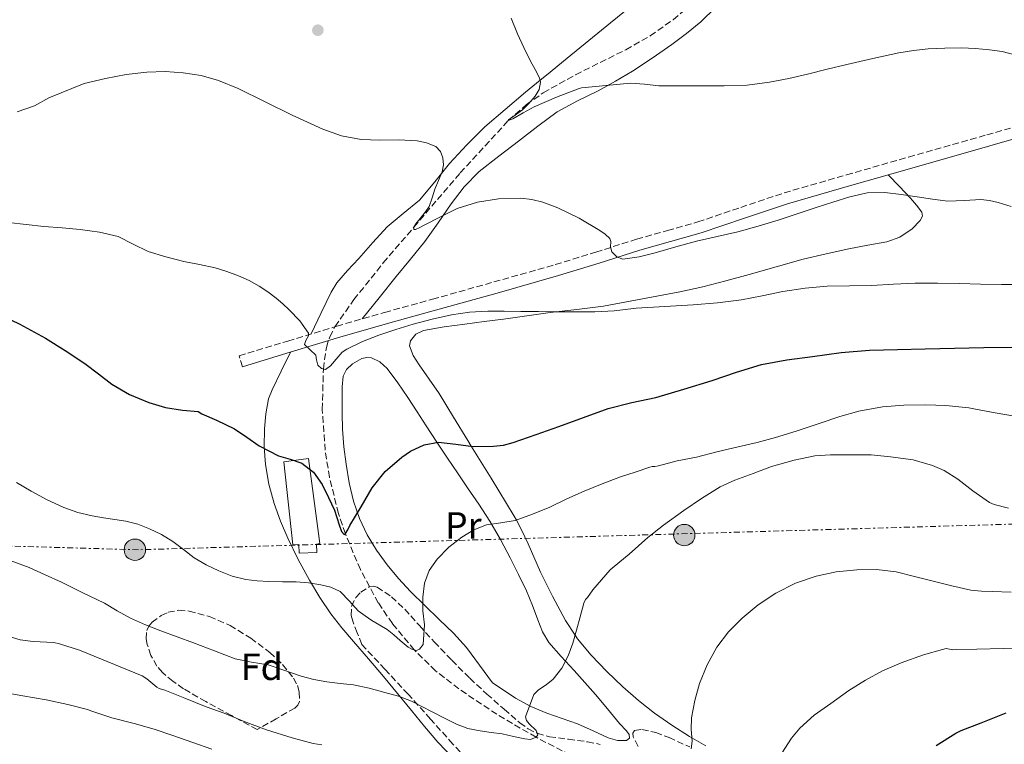
# Model space of a CAD drawing. Units: metres. Extents: x 566337 to 569776, y 4747259 to 4749606.
# Drawn here: x 567761 to 568023, y 4748319 to 4748512 of the extents above; entities that cross this region are included whole.
import ezdxf
from ezdxf.enums import TextEntityAlignment as Align

# ---------------------------------------------------------------- set-up
doc = ezdxf.new("R2010")
doc.units = ezdxf.units.M
doc.header["$MEASUREMENT"] = 0
doc.linetypes.add('DGN Style 3', pattern=[2.435891, 1.739922, -0.695969])
doc.linetypes.add('DGN Style 7', pattern=[3.479844, 1.56593, -0.695969, 0.521977, -0.695969])
for name, color, linetype, lineweight in [('Camino', 7, 'DGN Style 3', 0), ('Caseta-cabaña', 1, 'Continuous', 0), ('Curva de nivel directora', 30, 'Continuous', 30), ('Curva de nivel intermedia', 30, 'Continuous', 0), ('Etiqueta de uso rústico', 92, 'Continuous', 0), ('Etiqueta de zona arbolada', 92, 'Continuous', 0), ('Línea de cambio de uso (parcela vista)', 92, 'Continuous', 0), ('Línea eléctrica', 6, 'DGN Style 7', 0), ('Margen derecho', 7, 'Continuous', 0), ('Poste tendido eléctrico', 7, 'Continuous', 0), ('Punto acotado terreno (símbolo)', 7, 'Continuous', 0), ('Transformador', 7, 'Continuous', 0), ('Vaguada', 142, 'DGN Style 3', 13), ('Zona arbolada', 92, 'DGN Style 3', 0)]:
    doc.layers.add(name, color=color, linetype=linetype, lineweight=lineweight)
doc.styles.add('Style-Arial', font='arial.ttf')

# ---------------------------------------------------------------- blocks, each defined once
blk = doc.blocks.new('5PATER')
at = {"layer": 'Punto acotado terreno (símbolo)', "linetype": 'Continuous', "lineweight": 0}
h = blk.add_hatch(color=51, dxfattribs=at)
edge = h.paths.add_edge_path()
edge.add_ellipse((0, 0), major_axis=(-0.11, -0.111), ratio=0.999422, start_angle=0, end_angle=360)
blk = doc.blocks.new('5PELE')
at = {"layer": 'Transformador', "linetype": 'Continuous', "lineweight": 0}
h = blk.add_hatch(color=9, dxfattribs=at)
edge = h.paths.add_edge_path()
edge.add_arc((0, 0), 0.285, 0, 360)
at = {"layer": 'Transformador', "color": 252, "linetype": 'Continuous', "lineweight": 0}
blk.add_circle((0, 0), 0.285, dxfattribs=at)

msp = doc.modelspace()

# ---------------------------------------------------------------- linework, layer by layer
at = {"layer": 'Camino', "color": 7, "linetype": 'DGN Style 3', "lineweight": 0}
msp.add_polyline3d([(567820.54, 4748419.22, 546.29), (567819.65, 4748422.13, 546.29), (567832.61, 4748426.08, 545.41), (567845.59, 4748430.04, 544.53), (567858.32, 4748433.69, 543.53), (567871.05, 4748437.19, 542.5), (567887.39, 4748441.79, 541.44), (567903.71, 4748446.39, 540.66), (567914.49, 4748449.72, 540.36), (567925.35, 4748453.16, 540.05), (567933.56, 4748455.46, 539.72), (567941.65, 4748457.74, 539.38), (567953.04, 4748461.62, 538.94), (567964.59, 4748465.48, 538.58), (567981.15, 4748470.26, 538.22), (567997.65, 4748474.99, 537.88), (568018.45, 4748480.89, 537.37), (568039.15, 4748486.83, 537.07)], dxfattribs=at)
at = {"layer": 'Caseta-cabaña', "color": 1, "linetype": 'Continuous', "lineweight": 0}
msp.add_polyline3d([(567840.25, 4748372.08, 552.34), (567840.3, 4748369.89, 552.54), (567835.59, 4748369.66, 553.25), (567835.53, 4748372.02, 552.98), (567833.9, 4748371.92, 553.29), (567831.53, 4748393.97, 550.14), (567838.12, 4748394.85, 549.49), (567841.1, 4748372.24, 552.06)], close=True, dxfattribs=at)
msp.add_polyline3d([(567835.59, 4748369.66, 553.25), (567835.53, 4748372.02, 552.98), (567833.9, 4748371.92, 553.29), (567831.53, 4748393.97, 550.14), (567838.12, 4748394.85, 549.49), (567841.1, 4748372.24, 552.06), (567840.25, 4748372.08, 552.34), (567840.3, 4748369.89, 552.54), (567835.59, 4748369.66, 553.25)], dxfattribs=at)
at = {"layer": 'Curva de nivel directora', "color": 30, "linetype": 'Continuous', "lineweight": 30, "flags": 128}
for points, elevation in [([(567754.24, 4748433.95), (567761.3, 4748430.56), (567768.16, 4748426.85), (567773.43, 4748423.54), (567778.59, 4748420.07), (567782.21, 4748417.35), (567785.84, 4748414.63), (567790.54, 4748411.84), (567795.6, 4748409.71), (567800.06, 4748408.44), (567804.59, 4748407.68), (567808.78, 4748407.33), (567809.76, 4748406.75), (567813.61, 4748405.02), (567818.45, 4748402.71), (567821.74, 4748400.56), (567824.94, 4748398.26), (567827.51, 4748396.87), (567830.14, 4748395.6), (567833.22, 4748394.66), (567836.3, 4748393.62), (567839.45, 4748391.18), (567841.74, 4748387.95), (567843.42, 4748384.53), (567844.98, 4748381.09), (567846.23, 4748377.2), (567846.87, 4748375.49), (567847.61, 4748374.67), (567847.97, 4748374.88), (567848.55, 4748375.89), (567849.13, 4748377.01), (567852.08, 4748382.04), (567855.04, 4748387.04), (567858.5, 4748391.44), (567862.9, 4748395.25), (567865.21, 4748396.79), (567868.83, 4748398.45), (567872.64, 4748399.22), (567877.24, 4748398.7), (567881.86, 4748398.07), (567887.25, 4748398.15), (567889.93, 4748398.43), (567892.54, 4748399.07), (567898.61, 4748401.22), (567904.62, 4748403.38), (567911.22, 4748405.76), (567917.82, 4748408.13), (567924.11, 4748409.71), (567930.45, 4748411.1), (567937.94, 4748413.3), (567945.42, 4748415.57), (567951.95, 4748417.78), (567958.53, 4748419.86), (567965.3, 4748421.12), (567972.14, 4748421.97), (567979.71, 4748423.02), (567987.31, 4748423.68), (567994.71, 4748423.86), (568002.11, 4748424.03), (568009.88, 4748424.21), (568017.65, 4748424.38), (568025.11, 4748424.49)], 550), ([(568004.99, 4748318.54), (568010.19, 4748321.87), (568011.68, 4748322.51), (568016.94, 4748324.61), (568023.61, 4748327.22)], 575)]:
    msp.add_lwpolyline(points, dxfattribs=dict(at, elevation=elevation))
at = {"layer": 'Curva de nivel intermedia', "color": 30, "linetype": 'Continuous', "lineweight": 0, "flags": 128}
for points, elevation in [([(568025.9, 4748502.19), (568022.58, 4748503.07), (568019.17, 4748503.52), (568015.45, 4748503.88), (568011.73, 4748504.05), (568007.28, 4748503.99), (568002.83, 4748503.73), (567998.94, 4748503.34), (567995.09, 4748502.73), (567988.17, 4748501.24), (567981.28, 4748499.63), (567976.06, 4748498.33), (567970.83, 4748497.02), (567965.8, 4748495.86), (567960.72, 4748494.88), (567954.7, 4748494.14), (567948.66, 4748493.9), (567944.25, 4748493.9), (567939.84, 4748493.9), (567935.55, 4748493.9), (567931.26, 4748493.9), (567927.48, 4748494.37), (567923.71, 4748494.66), (567917.21, 4748494.03), (567910.7, 4748493.41), (567910.07, 4748493.25), (567904.01, 4748490.93), (567898.1, 4748488.35), (567895.17, 4748486.77), (567892.44, 4748485.16), (567891.23, 4748484.7), (567891.38, 4748484.97), (567892.43, 4748485.69), (567894.96, 4748487.52), (567896.72, 4748489.24), (567898.37, 4748491.17), (567899.39, 4748492.98), (567899.82, 4748494.9), (567899.55, 4748496.1), (567898.37, 4748498.3), (567897.17, 4748500.51), (567895.38, 4748504.11), (567893.63, 4748507.73), (567891.99, 4748511.88)], 535), ([(567760.6, 4748487.05), (567765.2, 4748488.64), (567769.04, 4748490.7), (567778.44, 4748494.52), (567784.13, 4748495.91), (567789.61, 4748496.92), (567795.12, 4748497.59)], 540), ([(567795.12, 4748497.59), (567799.94, 4748497.73), (567804.75, 4748497.39), (567809.53, 4748496.7), (567814.13, 4748495.36), (567819.38, 4748493.18), (567833.79, 4748486.16), (567837.87, 4748484.27), (567841.95, 4748482.39), (567846.91, 4748480.66), (567852.1, 4748479.68), (567857.03, 4748479.53), (567861.99, 4748479.57), (567867, 4748479.27), (567869.47, 4748478.78), (567871.94, 4748477.78), (567873.21, 4748476.48), (567873.81, 4748474.78), (567873.99, 4748472.92), (567873.66, 4748471.1), (567872.69, 4748468.78), (567871.71, 4748466.45), (567871.02, 4748464.12), (567870.19, 4748461.84), (567869.24, 4748460.43), (567868.18, 4748459.09), (567866.65, 4748457.22), (567866.1, 4748456.35), (567866.11, 4748455.76), (567866.59, 4748455.71), (567867.71, 4748456.23), (567868.85, 4748456.88), (567873.17, 4748459.14), (567877.6, 4748461.33), (567883.05, 4748463.03), (567888.62, 4748463.9), (567894.53, 4748464.08), (567897.49, 4748463.73), (567900.42, 4748463.02), (567904.43, 4748461.54), (567910.07, 4748458.74), (567915.58, 4748455.46), (567916.97, 4748454.48), (567918.19, 4748453.34), (567918.51, 4748452.56), (567918.43, 4748451.13), (567918.77, 4748449.79), (567920.11, 4748448.43), (567921.7, 4748447.87), (567925.99, 4748448.47), (567930.26, 4748449.5), (567935.76, 4748451.1), (567941.28, 4748452.62), (567946.77, 4748453.85), (567952.26, 4748455.12), (567957.63, 4748456.62), (567962.96, 4748458.26), (567968.02, 4748459.91), (567973.09, 4748461.57), (567977.53, 4748463.01), (567982.02, 4748464.45), (567986.68, 4748465.49), (567991.39, 4748465.55), (567995.66, 4748465.01), (567999.94, 4748464.43), (568004.02, 4748463.84), (568008.1, 4748463.26), (568012.5, 4748463.41), (568016.91, 4748463.69), (568019.21, 4748463.41), (568021.49, 4748462.94), (568024.91, 4748461.83)], 540), ([(567876.1, 4748433.06), (567870.96, 4748431.94), (567865.89, 4748430.58), (567861.33, 4748429.18), (567856.8, 4748427.68), (567852.46, 4748425.93), (567848.29, 4748423.95), (567847.07, 4748423.09), (567845.99, 4748421.91), (567843.98, 4748419.46), (567842.58, 4748418.5), (567841.56, 4748418.75), (567840.56, 4748419.67), (567840.18, 4748421.05), (567840.03, 4748422.37), (567838.52, 4748423.73), (567837.06, 4748425.15), (567837.38, 4748426.27), (567838.13, 4748427.45), (567838.11, 4748428.16), (567835.77, 4748431.43), (567832.99, 4748434.42), (567831.26, 4748435.98), (567829.49, 4748437.46), (567827.29, 4748439.13), (567824.99, 4748440.67), (567822.3, 4748442.17), (567819.49, 4748443.44), (567816.41, 4748444.61), (567813.27, 4748445.55), (567809.12, 4748446.43), (567804.96, 4748447.27), (567800.19, 4748448.47), (567795.47, 4748449.86), (567791.5, 4748451.87), (567787.51, 4748453.86), (567782.49, 4748455.07), (567777.41, 4748455.78), (567772.57, 4748456.14), (567767.75, 4748456.53), (567763.04, 4748457.1), (567758.32, 4748457.63)], 545), ([(568027.13, 4748441.1), (568022.37, 4748441.1), (568016.79, 4748441.22), (568011.21, 4748441.39), (568005.33, 4748441.49), (567999.44, 4748441.49), (567993.69, 4748441.22), (567987.93, 4748440.88), (567981.99, 4748440.79), (567976.05, 4748440.67), (567970.14, 4748440.12), (567964.27, 4748439.25), (567958.76, 4748438.11), (567953.25, 4748437.04), (567946.83, 4748436.27), (567940.4, 4748435.74), (567932.82, 4748435.29), (567925.24, 4748434.83), (567924.53, 4748434.7), (567919.4, 4748434.08), (567914.26, 4748433.84), (567909.11, 4748433.85), (567903.97, 4748433.89), (567899.26, 4748433.94), (567894.54, 4748433.98), (567890.17, 4748434.01), (567885.79, 4748434), (567880.93, 4748433.74), (567876.1, 4748433.06)], 545), ([(567928.83, 4748392.56), (567929.5, 4748392.75), (567930.16, 4748392.77), (567931.13, 4748392.94), (567936.14, 4748394.19), (567941.23, 4748395.25), (567946.72, 4748396.59), (567952.37, 4748397.98), (567957.41, 4748399.1), (567962.24, 4748400.46), (567967.76, 4748402.08), (567973.89, 4748404.13), (567979.36, 4748406.05), (567984.43, 4748407.46), (567990.72, 4748408.61), (567996.43, 4748409.04), (568002.25, 4748409.15), (568007.61, 4748408.98), (568013.68, 4748408.35), (568015.47, 4748407.94), (568020.73, 4748406.96), (568025.87, 4748406.1)], 555), ([(567897.12, 4748320.15), (567898.61, 4748320.74), (567899.04, 4748321.36), (567898.65, 4748322.5), (567896.81, 4748324.31), (567896.05, 4748325.23), (567895.82, 4748326.16), (567897.98, 4748332.13), (567899.23, 4748333.34), (567901.32, 4748334.66), (567903.18, 4748336.19), (567905.44, 4748339.12), (567907.18, 4748342.35), (567908.37, 4748345.76), (567909.39, 4748349.2), (567910.33, 4748352.8), (567911.28, 4748356.4), (567911.77, 4748357.36), (567912.29, 4748357.92), (567913.69, 4748359.97), (567918.29, 4748365.22), (567919.36, 4748366.13), (567923.34, 4748369.44), (567928.37, 4748373.87), (567932.53, 4748377.1), (567937.93, 4748381.04), (567942.56, 4748384.21), (567947.57, 4748387.36), (567951.47, 4748389.09), (567956.33, 4748390.91), (567961.25, 4748392.75), (567967.2, 4748394.37), (567972.77, 4748395.54), (567976.91, 4748395.87), (567982.37, 4748395.87), (567987.73, 4748395.79), (567992.83, 4748395.33), (567998.86, 4748394.46), (568004.05, 4748392.98), (568007.1, 4748391.62), (568010.75, 4748389.39), (568014.78, 4748386.29), (568019.18, 4748383.17), (568020.4, 4748382.66), (568024.24, 4748381.68)], 560), ([(567760.47, 4748388.5), (567764.37, 4748386.15), (567768.6, 4748383.84), (567773.01, 4748381.84), (567776.74, 4748380.49), (567780.59, 4748379.59), (567782.1, 4748379.35), (567783.62, 4748379.11), (567786.58, 4748378.63), (567789.55, 4748378.15), (567792.74, 4748377.36), (567795.84, 4748376.19), (567799, 4748374.66), (567802, 4748372.83), (567804.86, 4748370.66), (567807.73, 4748368.48), (567810.89, 4748366.6), (567814.22, 4748364.98), (567817.76, 4748363.61), (567821.42, 4748362.71), (567824.48, 4748362.31), (567827.55, 4748362.11), (567831.17, 4748362.07), (567834.8, 4748362.03), (567838.09, 4748361.77), (567841.37, 4748361.31), (567844.02, 4748360.68), (567846.49, 4748359.47), (567848.98, 4748356.92), (567851.34, 4748354.32), (567853.14, 4748353.03), (567854.97, 4748351.79), (567857.02, 4748350.58), (567859.05, 4748349.35), (567860.78, 4748347.94), (567862.45, 4748346.43), (567864.6, 4748344.71), (567865.72, 4748344.06), (567866.8, 4748343.83), (567867.59, 4748344.15), (567868.59, 4748345.4), (567868.96, 4748350.63), (567868.51, 4748354.32), (567868.53, 4748358.01), (567868.91, 4748361.7), (567870.19, 4748365.09), (567872.33, 4748368.13), (567875.39, 4748371.29), (567878.85, 4748373.95), (567882.04, 4748375.86), (567885.42, 4748377.25), (567889.24, 4748377.77), (567893.02, 4748378.35), (567897.68, 4748380.04), (567902.27, 4748381.94), (567906.83, 4748384.09), (567911.41, 4748386.19), (567916.2, 4748388.15), (567921.05, 4748389.94), (567924.94, 4748391.25), (567928.83, 4748392.56)], 555), ([(567758.74, 4748367.72), (567763.78, 4748365.91), (567768.11, 4748363.97), (567772.4, 4748361.94), (567778.13, 4748359.17), (567783.82, 4748356.35), (567787.26, 4748354.33), (567790.72, 4748352.37), (567794.74, 4748350.64), (567798.83, 4748349.07), (567803.19, 4748347.48), (567807.55, 4748345.89), (567813.06, 4748343.76), (567818.57, 4748341.63), (567822.94, 4748340.75), (567827.36, 4748340.02), (567831.76, 4748338.48), (567836.17, 4748336.96), (567839.54, 4748336.12), (567842.94, 4748335.44), (567846.52, 4748335.06), (567850.09, 4748334.66), (567854.27, 4748333.77), (567858.4, 4748332.67), (567861.99, 4748331.65), (567865.45, 4748330.31), (567868.24, 4748328.88), (567871.02, 4748327.46), (567874.22, 4748325.83), (567877.44, 4748324.21), (567880.5, 4748323.09), (567883.71, 4748322.42), (567886.67, 4748322), (567889.61, 4748321.62), (567892.62, 4748320.97), (567895.63, 4748320.29), (567897.12, 4748320.15)], 560), ([(567939.85, 4748317.65), (567940.08, 4748319.7), (567939.89, 4748322.81), (567939.93, 4748325.9), (567940.82, 4748330.51), (567942.11, 4748335.07), (567944.1, 4748340), (567946.7, 4748344.66), (567949.8, 4748348.73), (567953.39, 4748352.37), (567957.7, 4748355.96), (567962.38, 4748359.06), (567967.57, 4748361.69), (567973.05, 4748363.6), (567978.44, 4748364.72), (567983.87, 4748365.22), (567989.14, 4748365.32), (567994.36, 4748364.72), (567999.28, 4748363.5), (568004.19, 4748362.27), (568009.19, 4748361.04), (568014.22, 4748359.89), (568017.07, 4748359.57), (568019.93, 4748359.5), (568024.93, 4748359.35)], 565), ([(567756.45, 4748348.15), (567761.42, 4748346.66), (567764.88, 4748346.18), (567770.4, 4748345.97), (567771.87, 4748345.62), (567777.23, 4748343.89), (567783.09, 4748341.51), (567788.05, 4748339.49), (567793.9, 4748337.04), (567795.15, 4748336.26), (567797.74, 4748334.08), (567798.38, 4748333.71), (567799.9, 4748333.25), (567805.2, 4748331.14), (567810.88, 4748328.87), (567815.66, 4748327.15), (567821.01, 4748324.9), (567826.96, 4748322.75), (567833.74, 4748320.61), (567839.33, 4748319.09), (567841.6, 4748318.77)], 565), ([(567963.12, 4748315.26), (567966.51, 4748320.54), (567968.73, 4748323.2), (567972.52, 4748326.59), (567976.96, 4748329.76), (567981.76, 4748333.17), (567986.19, 4748335.94), (567990.76, 4748338.42), (567995.71, 4748340.51), (568001.6, 4748342.67), (568006.68, 4748344.1), (568007.67, 4748344.32), (568009.45, 4748344), (568010.52, 4748344.05), (568015.82, 4748344.19), (568022.83, 4748344.38), (568027.9, 4748344.45)], 570), ([(567757.2, 4748332.64), (567762.14, 4748331.75), (567768.33, 4748330.66)], 570), ([(567768.33, 4748330.66), (567774.11, 4748329.48), (567779.34, 4748328.16), (567780.48, 4748327.7), (567785.81, 4748325.88), (567791.71, 4748324.42), (567797.07, 4748322.87), (567802.05, 4748321.23), (567807.34, 4748319.36), (567812.41, 4748317.57)], 570)]:
    msp.add_lwpolyline(points, dxfattribs=dict(at, elevation=elevation))
at = {"layer": 'Línea de cambio de uso (parcela vista)', "color": 92, "linetype": 'Continuous', "lineweight": 0}
for points in [[(567838.78, 4748427.96, 545), (567841.46, 4748433.54, 544.57), (567844.14, 4748439.12, 544.13), (567845.64, 4748441.57, 544), (567848.51, 4748444.87, 543.95), (567851.51, 4748448.06, 543.47), (567855.22, 4748452.32, 542.85), (567858.99, 4748456.48, 542.23), (567863.31, 4748460.02, 541.62), (567867.64, 4748463.57, 541), (567871.65, 4748468.41, 540.32), (567873.47, 4748470.64, 540), (567875.63, 4748473.28, 539.6), (567880.19, 4748478.27, 538.68), (567885, 4748483.01, 537.67), (567890.37, 4748487.68, 536.6), (567895.8, 4748492.22, 535.61), (567899.7, 4748495.42, 535), (567901.36, 4748496.77, 534.77), (567906.92, 4748501.33, 534.03), (567912.64, 4748506.02, 533.33), (567918.38, 4748510.72, 532.69), (567923.54, 4748514.87, 532.17)], [(567852.33, 4748431.97, 544.01), (567856.88, 4748437.59, 543.09), (567861.43, 4748443.22, 542.17), (567865.24, 4748447.88, 541.78), (567869.05, 4748452.56, 541.49), (567872.59, 4748457.52, 540.64), (567876.03, 4748462.56, 539.81), (567879.5, 4748467.09, 539.39), (567883.5, 4748471.13, 539.13), (567888.69, 4748475.21, 539.01), (567893.91, 4748479.21, 538.87), (567899.05, 4748483.18, 538.62), (567904.25, 4748487.05, 538.36), (567909.61, 4748489.97, 538.11), (567915.15, 4748492.59, 537.78), (567919.72, 4748495.17, 537.14), (567924.23, 4748497.85, 536.36), (567929.49, 4748501.29, 535.62), (567934.67, 4748504.89, 534.97), (567938.63, 4748507.83, 534.78), (567942.46, 4748510.97, 534.52), (567946.34, 4748514.79, 533.81)], [(567943.74, 4748318.48, 564.83), (567939.45, 4748320.93, 564.04), (567934.75, 4748323.92, 563.51), (567930.13, 4748327.12, 563), (567925.82, 4748330.55, 562.44), (567921.72, 4748334.14, 561.83), (567917.39, 4748338.24, 561.25), (567913.29, 4748342.54, 560.67), (567909.61, 4748346.95, 560.11), (567909, 4748347.87, 560), (567906.41, 4748351.79, 559.5), (567903, 4748358.23, 558.6), (567899.82, 4748364.67, 557.57), (567896.48, 4748372.14, 556.25), (567894.77, 4748375.86, 555.53), (567893.37, 4748378.48, 555), (567892.81, 4748379.52, 554.78), (567886.64, 4748389.6, 552.41), (567881.34, 4748398.14, 550), (567880.43, 4748399.62, 549.54), (567876.63, 4748405.86, 547.62), (567872.83, 4748412.11, 545.7), (567870.21, 4748415.97, 545.59), (567867.48, 4748419.79, 545.51), (567865.92, 4748422.28, 545.44), (567864.97, 4748424.83, 545.38), (567865.2, 4748426.1, 545.38), (567866.66, 4748427.87, 545.45), (567868.7, 4748428.91, 545.54), (567874.18, 4748429.86, 545.82), (567879.67, 4748430.58, 546.17), (567884.83, 4748431.25, 546.6), (567889.99, 4748431.93, 547.06), (567896.18, 4748432.78, 547.43), (567902.36, 4748433.63, 547.57), (567909.47, 4748434.48, 547.11), (567916.57, 4748435.36, 546.65), (567930.71, 4748437.97, 546.95), (567936.83, 4748439.18, 546.96), (567942.92, 4748440.51, 546.93), (567949.11, 4748442.09, 546.81), (567955.26, 4748443.76, 546.55), (567962.43, 4748445.79, 545.97), (567969.63, 4748447.81, 545.32), (567975.71, 4748449.27, 545.19), (567981.8, 4748450.61, 544.9), (567986.86, 4748451.56, 544.12), (567991.91, 4748452.49, 543.27), (567995.37, 4748453.7, 542.78), (567998.6, 4748455.9, 542.25), (568000.79, 4748458.13, 541.34), (568001.35, 4748459.28, 540.76), (568001.18, 4748460.37, 540.26), (567999.81, 4748462.21, 539.49), (567998.17, 4748464.03, 538.95), (567995.22, 4748467.15, 538.48), (567992.28, 4748470.28, 538.01)], [(567833.28, 4748423.1, 545.43), (567830.84, 4748418.11, 546.74), (567828.41, 4748413.12, 548.05), (567827.49, 4748410.68, 548.54), (567826.75, 4748406.73, 548.9), (567826.41, 4748402.7, 549.11), (567826.27, 4748397.98, 549.24), (567826.63, 4748393.26, 549.4), (567827.56, 4748388.02, 549.85), (567828.95, 4748382.9, 550.52), (567830.64, 4748378.2, 551.41), (567832.6, 4748373.63, 552.28), (567835.38, 4748368.02, 553.12), (567838.39, 4748362.5, 553.91), (567841.1, 4748357.89, 554.47), (567844.06, 4748353.52, 555.06), (567846.98, 4748349.81, 556.05), (567850.02, 4748346.16, 557.14), (567854.03, 4748341.55, 558.01), (567858.01, 4748336.93, 558.89), (567861.73, 4748332.38, 560.29), (567865.45, 4748327.82, 561.57), (567868.91, 4748323.63, 562.28), (567872.5, 4748319.46, 562.9), (567876.68, 4748315.1, 563.52)], [(567922.64, 4748319.84, 563.68), (567920.24, 4748319.9, 563.38), (567917.8, 4748320.61, 563.13), (567913.76, 4748322.47, 562.89), (567909.67, 4748324.27, 562.63), (567905.56, 4748325.7, 562.33), (567901.45, 4748327.17, 561.99), (567897.19, 4748328.94, 561.55), (567893.16, 4748331.14, 561.11), (567890.1, 4748333.18, 560.81), (567887.05, 4748335.23, 560.5), (567883.57, 4748339.92, 559.53), (567880.09, 4748344.61, 558.57), (567876.62, 4748348.45, 557.55), (567872.86, 4748352.03, 556.53), (567869.05, 4748355.76, 555.73), (567865.26, 4748359.49, 554.95), (567862.03, 4748362.97, 554.14), (567858.97, 4748366.62, 553.41), (567856.16, 4748370.44, 552.94), (567853.7, 4748374.54, 552.52), (567851.63, 4748378.93, 552.03), (567850.09, 4748383.5, 551.53), (567848.92, 4748388.4, 550.98), (567848.07, 4748393.36, 550.42), (567847.52, 4748397.98, 549.95), (567847.16, 4748402.61, 549.49), (567847.06, 4748406.81, 549.18), (567847.05, 4748411.02, 548.87), (567847.09, 4748413.88, 548.37), (567847.34, 4748416.7, 547.86), (567848.18, 4748418.48, 547.72), (567849.8, 4748419.98, 547.59), (567852.32, 4748421.45, 547.2), (567853.6, 4748421.74, 547.01), (567854.83, 4748421.63, 546.93), (567857.09, 4748420.57, 546.96), (567859.05, 4748418.8, 547.03), (567861.89, 4748414.96, 547.13), (567864.51, 4748411.07, 547.3), (567866.95, 4748407.29, 547.8), (567869.4, 4748403.52, 548.44), (567872.23, 4748399.24, 548.92), (567875.05, 4748394.98, 549.43), (567877.73, 4748391.02, 550.81), (567880.39, 4748387.1, 552.18), (567883.38, 4748382.72, 552.79), (567886.34, 4748378.21, 553.35), (567889.13, 4748373.36, 553.9), (567891.72, 4748368.42, 554.44), (567893.96, 4748364.05, 554.74), (567896.07, 4748359.65, 555.08), (567897.62, 4748355.81, 555.76), (567899.08, 4748351.95, 556.69), (567900.34, 4748348.79, 557.63), (567902.01, 4748345.92, 558.52), (567905.32, 4748342.21, 559.19), (567908.74, 4748338.51, 559.8), (567911.56, 4748335.3, 560.69), (567914.38, 4748332.1, 561.57), (567917.61, 4748328.28, 562.18), (567920.82, 4748324.4, 562.71), (567922.68, 4748322.43, 563.32), (567923.37, 4748321.44, 563.63), (567923.48, 4748320.51, 563.77), (567922.64, 4748319.84, 563.68)]]:
    msp.add_polyline3d(points, dxfattribs=at)
at = {"layer": 'Línea eléctrica', "color": 6, "linetype": 'DGN Style 7', "lineweight": 0}
msp.add_polyline3d([(568647.77, 4748354.77, 577.3), (568091.91, 4748379.36, 558.89), (567792.89, 4748370.59, 556.36), (567640.46, 4748374.98, 566.18)], dxfattribs=at)
at = {"layer": 'Margen derecho', "color": 7, "linetype": 'Continuous', "lineweight": 0}
msp.add_polyline3d([(568040.05, 4748483.92, 537.07), (568019.28, 4748477.96, 537.37), (567998.49, 4748472.06, 537.88), (567981.99, 4748467.33, 538.22), (567965.5, 4748462.57, 538.58), (567954.01, 4748458.74, 538.94), (567942.55, 4748454.83, 539.38), (567934.39, 4748452.53, 539.72), (567926.22, 4748450.24, 540.05), (567915.4, 4748446.81, 540.36), (567904.57, 4748443.47, 540.66), (567888.22, 4748438.85, 541.44), (567871.87, 4748434.26, 542.5), (567859.14, 4748430.76, 543.53), (567846.46, 4748427.12, 544.53), (567833.5, 4748423.17, 545.41), (567820.54, 4748419.22, 546.29)], dxfattribs=at)
at = {"layer": 'Vaguada', "color": 142, "linetype": 'DGN Style 3', "lineweight": 13}
msp.add_polyline3d([(567909.9, 4748314.93, 561.65), (567898.61, 4748320.74, 560), (567888.17, 4748326.84, 558.15), (567878.08, 4748333.59, 556.38), (567871.91, 4748338.39, 555.68), (567866.22, 4748343.95, 555), (567860.39, 4748350.96, 553.81), (567856.65, 4748356.5, 552.85), (567851.89, 4748365.31, 551.38), (567847.9, 4748374.84, 550), (567846.06, 4748380.26, 549.3), (567843.67, 4748389.84, 548.13), (567842.52, 4748397.06, 547.29), (567841.76, 4748407.88, 546.1), (567842.05, 4748418.63, 545), (567842.84, 4748424.38, 544.83), (567843.73, 4748427.2, 544.79), (567845.12, 4748429.9, 544.57), (567850.16, 4748437.1, 543.44), (567857.99, 4748446.86, 541.71), (567866.1, 4748456.35, 540), (567878.42, 4748470.76, 537.47), (567891.23, 4748484.7, 535), (567895.98, 4748488.91, 534.31), (567900.54, 4748492.09, 533.89), (567909.12, 4748496.89, 533.42), (567922.51, 4748503.54, 532.97), (567928.98, 4748507.22, 532.66), (567935.04, 4748511.5, 532.18), (567939.03, 4748514.9, 531.67)], dxfattribs=at)
at = {"layer": 'Zona arbolada', "color": 92, "linetype": 'DGN Style 3', "lineweight": 0}
for points in [[(567883.54, 4748311.61, 563.62), (567876.46, 4748318.94, 561.32), (567870.55, 4748325.59, 559.99), (567864.58, 4748332.19, 559.56), (567858.42, 4748338.82, 559.73), (567852.25, 4748345.44, 559.89), (567851.06, 4748348.5, 559.3), (567849.88, 4748351.57, 558.71), (567849.46, 4748353.1, 558.44), (567849.52, 4748355.5, 558.07), (567850.66, 4748357.87, 557.75), (567851.97, 4748359.28, 557.62), (567854.23, 4748360.71, 557.64), (567855.34, 4748360.91, 557.72), (567856.34, 4748360.66, 557.83), (567860.13, 4748358.07, 558.42), (567863.67, 4748354.8, 559.16), (567867.6, 4748350.43, 560.42), (567871.53, 4748346.08, 561.57), (567876.22, 4748341.23, 562.1), (567881, 4748336.42, 562.52), (567885.5, 4748332.24, 563.36), (567890.12, 4748328.21, 564.12), (567894.27, 4748324.59, 564.38), (567896.5, 4748323.01, 564.43), (567898.92, 4748321.79, 564.47), (567902.16, 4748320.89, 564.4), (567907.22, 4748320.22, 564.12), (567912.25, 4748319.54, 564.15), (567915.69, 4748318.82, 564.77)], [(567870.55, 4748325.59, 559.99), (567864.58, 4748332.19, 559.56), (567858.42, 4748338.82, 559.73), (567852.25, 4748345.44, 559.89), (567851.06, 4748348.5, 559.3), (567849.88, 4748351.57, 558.71), (567849.46, 4748353.1, 558.44), (567849.52, 4748355.5, 558.07), (567850.66, 4748357.87, 557.75), (567851.97, 4748359.28, 557.62), (567854.23, 4748360.71, 557.64), (567855.34, 4748360.91, 557.72), (567856.34, 4748360.66, 557.83), (567860.13, 4748358.07, 558.42), (567863.67, 4748354.8, 559.16), (567867.6, 4748350.43, 560.42), (567871.53, 4748346.08, 561.57), (567876.22, 4748341.23, 562.1), (567881, 4748336.42, 562.52), (567885.5, 4748332.24, 563.36), (567890.12, 4748328.21, 564.12), (567894.27, 4748324.59, 564.38), (567896.5, 4748323.01, 564.43), (567898.92, 4748321.79, 564.47), (567902.16, 4748320.89, 564.4), (567907.22, 4748320.22, 564.12), (567912.25, 4748319.54, 564.15), (567915.69, 4748318.82, 564.77)], [(567824.47, 4748322.8, 567.48), (567817.64, 4748326.5, 567.41), (567810.81, 4748330.21, 567.35), (567804.89, 4748333.65, 566.93), (567802.05, 4748335.63, 566.6), (567799.24, 4748337.95, 566.33), (567797.76, 4748339.63, 566.24), (567796.21, 4748342.48, 566.21), (567795.22, 4748345.42, 566.12), (567794.93, 4748346.87, 565.85), (567795.1, 4748349.13, 565.14), (567795.61, 4748350.24, 564.85), (567796.49, 4748351.3, 564.71), (567798.93, 4748353.13, 564.66), (567800.79, 4748353.96, 564.65), (567803.57, 4748354.49, 564.66), (567806.33, 4748354.29, 564.71), (567811.8, 4748352.86, 564.85), (567817.24, 4748350.45, 564.98), (567822.73, 4748347.08, 564.95), (567827.8, 4748343.31, 565.16), (567831.22, 4748340.06, 565.79), (567834.1, 4748336.45, 566.55), (567835.14, 4748334.5, 566.92), (567835.65, 4748332.77, 567.24), (567835.69, 4748330.26, 567.64), (567835.27, 4748329.24, 567.76), (567834.49, 4748328.51, 567.78), (567829.48, 4748325.66, 567.63), (567824.47, 4748322.8, 567.48)], [(567900.757, 4748301.1186, 567.7157), (567898.52, 4748301.29, 567.4), (567894.5, 4748302.47, 566.74), (567892.61, 4748303.45, 566.37), (567890.97, 4748304.67, 565.99), (567883.54, 4748311.61, 563.62), (567876.46, 4748318.94, 561.32), (567870.55, 4748325.59, 559.99)], [(567925.76, 4748318.31, 568.01), (567924.43, 4748320.82, 568.1), (567924.3, 4748321.86, 568.16), (567924.76, 4748322.5, 568.23), (567926.76, 4748322.81, 568.38), (567930.42, 4748322.05, 568.66), (567933.96, 4748320.64, 568.98), (567939.47, 4748318.16, 570.05)], [(567925.76, 4748318.31, 568.01), (567924.43, 4748320.82, 568.1), (567924.3, 4748321.86, 568.16), (567924.76, 4748322.5, 568.23), (567926.76, 4748322.81, 568.38), (567930.42, 4748322.05, 568.66), (567933.96, 4748320.64, 568.98), (567939.47, 4748318.16, 570.05)]]:
    msp.add_polyline3d(points, dxfattribs=at)
msp.add_polyline3d([(567829.48, 4748325.66, 567.63), (567824.47, 4748322.8, 567.48), (567817.64, 4748326.5, 567.41), (567810.81, 4748330.21, 567.35), (567804.89, 4748333.65, 566.93), (567802.05, 4748335.63, 566.6), (567799.24, 4748337.95, 566.33), (567797.76, 4748339.63, 566.24), (567796.21, 4748342.48, 566.21), (567795.22, 4748345.42, 566.12), (567794.93, 4748346.87, 565.85), (567795.1, 4748349.13, 565.14), (567795.61, 4748350.24, 564.85), (567796.49, 4748351.3, 564.71), (567798.93, 4748353.13, 564.66), (567800.79, 4748353.96, 564.65), (567803.57, 4748354.49, 564.66), (567806.33, 4748354.29, 564.71), (567811.8, 4748352.86, 564.85), (567817.24, 4748350.45, 564.98), (567822.73, 4748347.08, 564.95), (567827.8, 4748343.31, 565.16), (567831.22, 4748340.06, 565.79), (567834.1, 4748336.45, 566.55), (567835.14, 4748334.5, 566.92), (567835.65, 4748332.77, 567.24), (567835.69, 4748330.26, 567.64), (567835.27, 4748329.24, 567.76), (567834.49, 4748328.51, 567.78)], close=True, dxfattribs=at)

# ---------------------------------------------------------------- block references
at = {"layer": 'Poste tendido eléctrico', "color": 7, "linetype": 'Continuous', "lineweight": 0, "xscale": 10, "yscale": 10, "zscale": 10}
for p in [(567938.02, 4748374.49, 560.83), (567791.92, 4748370.59, 556.45)]:
    msp.add_blockref('5PELE', p, dxfattribs=at)
at = {"layer": 'Punto acotado terreno (símbolo)', "color": 7, "linetype": 'Continuous', "lineweight": 0, "xscale": 10, "yscale": 10, "zscale": 10}
msp.add_blockref('5PATER', (567840.58, 4748508.72, 537.57), dxfattribs=at)

# ---------------------------------------------------------------- texts
at = {"layer": 'Etiqueta de uso rústico', "color": 92, "linetype": 'Continuous', "lineweight": 0, "style": 'Style-Arial'}
msp.add_text('Pr', height=7, dxfattribs=at).set_placement((567879.2455, 4748377.08, 553.78), align=Align.MIDDLE_CENTER)
at = {"layer": 'Etiqueta de zona arbolada', "color": 92, "linetype": 'Continuous', "lineweight": 0, "style": 'Style-Arial'}
msp.add_text('Fd', height=7, dxfattribs=at).set_placement((567825.6674, 4748339.47, 560.33), align=Align.MIDDLE_CENTER)

doc.saveas('drawing.dxf')
